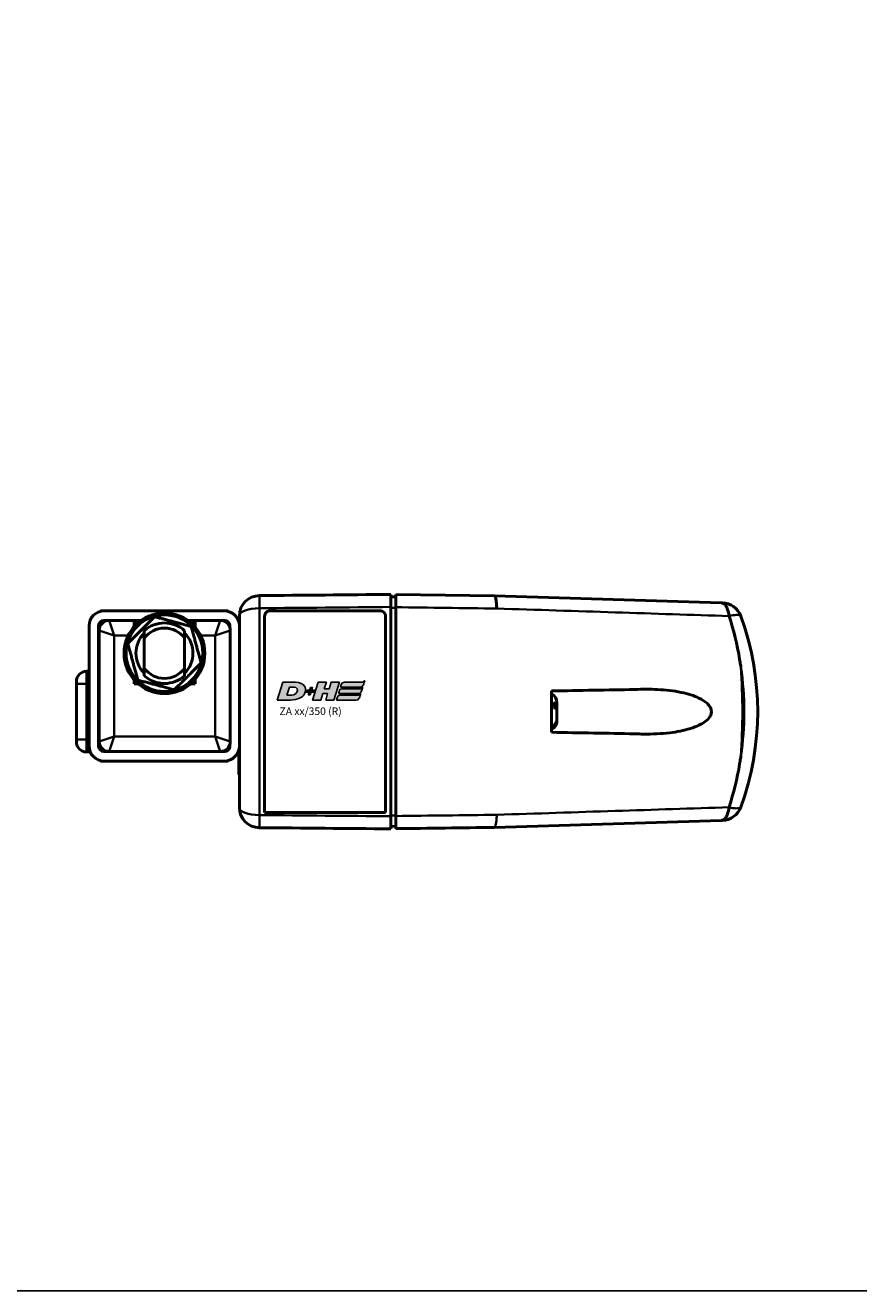
# Model space of a CAD drawing. Units: millimetres. Extents: x -3572 to -1571, y -1845 to 1756.
# Drawn here: x -2136 to -1970, y -1136 to -885 of the extents above; entities that cross this region are included whole.
import ezdxf

# ---------------------------------------------------------------- set-up
doc = ezdxf.new("R2010")
doc.units = ezdxf.units.MM
doc.layers.get('0').update_dxf_attribs({"lineweight": 25})
for name, color, linetype in [('DH_LOGO', 1, 'Continuous'), ('DH_RAHMEN', 124, 'Continuous'), ('DH_SCHRIFT', 2, 'Continuous')]:
    doc.layers.add(name, color=color, linetype=linetype)
doc.layers.add('Sichtbar (ISO)', color=7, linetype='Continuous', lineweight=50)
doc.layers.add('Sichtbar schmal (ISO)', color=3, linetype='Continuous', lineweight=35)
doc.styles.get("Standard").update_dxf_attribs({"font": 'monotxt.shx'})

# ---------------------------------------------------------------- blocks, each defined once
blk = doc.blocks.new('TYPBEZEICHNUNG (R)')
at = {"layer": 'DH_LOGO'}
h = blk.add_hatch(color=256, dxfattribs=at)
edge = h.paths.add_edge_path()
edge.add_spline(control_points=[(5.43, 1.25), (5.63, 1.65), (5.71, 2.13), (5.56, 2.55)], knot_values=[0.375, 0.375, 0.375, 0.375, 0.5, 0.5, 0.5, 0.5], degree=3, periodic=0)
edge.add_spline(control_points=[(5.56, 2.55), (5.23, 3.29), (4.36, 3.5), (3.62, 3.54)], knot_values=[0.5, 0.5, 0.5, 0.5, 0.625, 0.625, 0.625, 0.625], degree=3, periodic=0)
edge.add_spline(control_points=[(3.62, 3.54), (3.62, 3.54), (3.53, 3.54), (3.53, 3.54)], knot_values=[0.625, 0.625, 0.625, 0.625, 0.75, 0.75, 0.75, 0.75], degree=3, periodic=0)
edge.add_spline(control_points=[(3.53, 3.54), (3.53, 3.54), (1.1, 3.54), (1.1, 3.54)], knot_values=[0.75, 0.75, 0.75, 0.75, 0.875, 0.875, 0.875, 0.875], degree=3, periodic=0)
edge.add_spline(control_points=[(1.1, 3.54), (1.1, 3.54), (0, 0), (0, 0)], knot_values=[0.875, 0.875, 0.875, 0.875, 1, 1, 1, 1], degree=3, periodic=0)
edge.add_spline(control_points=[(0, 0), (0, 0), (2.61, 0), (2.61, 0)], knot_values=[0, 0, 0, 0, 0.125, 0.125, 0.125, 0.125], degree=3, periodic=0)
edge.add_spline(control_points=[(2.61, 0), (3.3, 0.01), (3.95, 0.1), (4.56, 0.42)], knot_values=[0.125, 0.125, 0.125, 0.125, 0.25, 0.25, 0.25, 0.25], degree=3, periodic=0)
edge.add_spline(control_points=[(4.56, 0.42), (4.93, 0.64), (5.22, 0.87), (5.43, 1.25)], knot_values=[0.25, 0.25, 0.25, 0.25, 0.375, 0.375, 0.375, 0.375], degree=3, periodic=0)
edge = h.paths.add_edge_path(flags=16)
edge.add_spline(control_points=[(3.67, 2.47), (4.21, 2.21), (4.04, 1.63), (3.68, 1.29)], knot_values=[0.25, 0.25, 0.25, 0.25, 0.5, 0.5, 0.5, 0.5], degree=3, periodic=0)
edge.add_spline(control_points=[(3.68, 1.29), (3.24, 0.87), (2.49, 0.96), (1.93, 0.96)], knot_values=[0.5, 0.5, 0.5, 0.5, 0.75, 0.75, 0.75, 0.75], degree=3, periodic=0)
edge.add_spline(control_points=[(1.93, 0.96), (1.93, 0.96), (2.44, 2.58), (2.44, 2.58)], knot_values=[0.75, 0.75, 0.75, 0.75, 1, 1, 1, 1], degree=3, periodic=0)
edge.add_spline(control_points=[(2.44, 2.58), (2.82, 2.58), (3.31, 2.62), (3.67, 2.47)], knot_values=[0, 0, 0, 0, 0.25, 0.25, 0.25, 0.25], degree=3, periodic=0)
h = blk.add_hatch(color=256, dxfattribs=at)
edge = h.paths.add_edge_path()
edge.add_spline(control_points=[(10, 1.29), (10, 1.29), (9.61, 0), (9.61, 0)], knot_values=[0.583333, 0.583333, 0.583333, 0.583333, 0.666667, 0.666667, 0.666667, 0.666667], degree=3, periodic=0)
edge.add_spline(control_points=[(9.61, 0), (9.61, 0), (11.23, 0), (11.23, 0)], knot_values=[0.5, 0.5, 0.5, 0.5, 0.583333, 0.583333, 0.583333, 0.583333], degree=3, periodic=0)
edge.add_spline(control_points=[(11.23, 0), (11.23, 0), (12.33, 3.54), (12.33, 3.54)], knot_values=[0.416667, 0.416667, 0.416667, 0.416667, 0.5, 0.5, 0.5, 0.5], degree=3, periodic=0)
edge.add_spline(control_points=[(12.33, 3.54), (12.33, 3.54), (10.71, 3.54), (10.71, 3.54)], knot_values=[0.333333, 0.333333, 0.333333, 0.333333, 0.416667, 0.416667, 0.416667, 0.416667], degree=3, periodic=0)
edge.add_spline(control_points=[(10.71, 3.54), (10.71, 3.54), (10.3, 2.25), (10.3, 2.25)], knot_values=[0.25, 0.25, 0.25, 0.25, 0.333333, 0.333333, 0.333333, 0.333333], degree=3, periodic=0)
edge.add_spline(control_points=[(10.3, 2.25), (10.3, 2.25), (9.34, 2.25), (9.34, 2.25)], knot_values=[0.166667, 0.166667, 0.166667, 0.166667, 0.25, 0.25, 0.25, 0.25], degree=3, periodic=0)
edge.add_spline(control_points=[(9.34, 2.25), (9.34, 2.25), (9.74, 3.54), (9.74, 3.54)], knot_values=[0.083333, 0.083333, 0.083333, 0.083333, 0.166667, 0.166667, 0.166667, 0.166667], degree=3, periodic=0)
edge.add_spline(control_points=[(9.74, 3.54), (9.74, 3.54), (8.11, 3.54), (8.11, 3.54)], knot_values=[0, 0, 0, 0, 0.083333, 0.083333, 0.083333, 0.083333], degree=3, periodic=0)
edge.add_spline(control_points=[(8.11, 3.54), (8.11, 3.54), (7.01, 0), (7.01, 0)], knot_values=[0.916667, 0.916667, 0.916667, 0.916667, 1, 1, 1, 1], degree=3, periodic=0)
edge.add_spline(control_points=[(7.01, 0), (7.01, 0), (8.64, 0), (8.64, 0)], knot_values=[0.833333, 0.833333, 0.833333, 0.833333, 0.916667, 0.916667, 0.916667, 0.916667], degree=3, periodic=0)
edge.add_spline(control_points=[(8.64, 0), (8.64, 0), (9.04, 1.29), (9.04, 1.29)], knot_values=[0.75, 0.75, 0.75, 0.75, 0.833333, 0.833333, 0.833333, 0.833333], degree=3, periodic=0)
edge.add_spline(control_points=[(9.04, 1.29), (9.04, 1.29), (10, 1.29), (10, 1.29)], knot_values=[0.666667, 0.666667, 0.666667, 0.666667, 0.75, 0.75, 0.75, 0.75], degree=3, periodic=0)
h = blk.add_hatch(color=256, dxfattribs=at)
edge = h.paths.add_edge_path()
edge.add_spline(control_points=[(16.45, 2.25), (16.45, 2.25), (12.95, 2.25), (12.95, 2.25)], knot_values=[0.375, 0.375, 0.375, 0.375, 0.5, 0.5, 0.5, 0.5], degree=3, periodic=0)
edge.add_spline(control_points=[(12.95, 2.25), (12.84, 2.25), (12.63, 2.22), (12.51, 2.13)], knot_values=[0.25, 0.25, 0.25, 0.25, 0.375, 0.375, 0.375, 0.375], degree=3, periodic=0)
edge.add_spline(control_points=[(12.51, 2.13), (12.39, 2.02), (12.33, 1.86), (12.28, 1.71)], knot_values=[0.125, 0.125, 0.125, 0.125, 0.25, 0.25, 0.25, 0.25], degree=3, periodic=0)
edge.add_spline(control_points=[(12.28, 1.71), (12.28, 1.71), (12.15, 1.29), (12.15, 1.29)], knot_values=[0, 0, 0, 0, 0.125, 0.125, 0.125, 0.125], degree=3, periodic=0)
edge.add_spline(control_points=[(12.15, 1.29), (12.15, 1.29), (16.08, 1.29), (16.08, 1.29)], knot_values=[0.875, 0.875, 0.875, 0.875, 1, 1, 1, 1], degree=3, periodic=0)
edge.add_spline(control_points=[(16.08, 1.29), (16.38, 1.29), (16.56, 1.5), (16.69, 1.76)], knot_values=[0.75, 0.75, 0.75, 0.75, 0.875, 0.875, 0.875, 0.875], degree=3, periodic=0)
edge.add_spline(control_points=[(16.69, 1.76), (16.8, 2.01), (16.88, 2.31), (16.97, 2.58)], knot_values=[0.625, 0.625, 0.625, 0.625, 0.75, 0.75, 0.75, 0.75], degree=3, periodic=0)
edge.add_spline(control_points=[(16.97, 2.58), (16.82, 2.47), (16.66, 2.26), (16.45, 2.25)], knot_values=[0.5, 0.5, 0.5, 0.5, 0.625, 0.625, 0.625, 0.625], degree=3, periodic=0)
h = blk.add_hatch(color=256, dxfattribs=at)
edge = h.paths.add_edge_path()
edge.add_spline(control_points=[(12.54, 2.57), (12.54, 2.57), (16.48, 2.58), (16.48, 2.58)], knot_values=[0.875, 0.875, 0.875, 0.875, 1, 1, 1, 1], degree=3, periodic=0)
edge.add_spline(control_points=[(16.48, 2.58), (16.78, 2.58), (16.96, 2.79), (17.08, 3.05)], knot_values=[0.75, 0.75, 0.75, 0.75, 0.875, 0.875, 0.875, 0.875], degree=3, periodic=0)
edge.add_spline(control_points=[(17.08, 3.05), (17.2, 3.3), (17.28, 3.59), (17.37, 3.87)], knot_values=[0.625, 0.625, 0.625, 0.625, 0.75, 0.75, 0.75, 0.75], degree=3, periodic=0)
edge.add_spline(control_points=[(17.37, 3.87), (17.22, 3.75), (17.06, 3.55), (16.85, 3.54)], knot_values=[0.5, 0.5, 0.5, 0.5, 0.625, 0.625, 0.625, 0.625], degree=3, periodic=0)
edge.add_spline(control_points=[(16.85, 3.54), (16.85, 3.54), (13.35, 3.54), (13.35, 3.54)], knot_values=[0.375, 0.375, 0.375, 0.375, 0.5, 0.5, 0.5, 0.5], degree=3, periodic=0)
edge.add_spline(control_points=[(13.35, 3.54), (13.24, 3.54), (13.03, 3.51), (12.91, 3.41)], knot_values=[0.25, 0.25, 0.25, 0.25, 0.375, 0.375, 0.375, 0.375], degree=3, periodic=0)
edge.add_spline(control_points=[(12.91, 3.41), (12.79, 3.31), (12.72, 3.15), (12.68, 3)], knot_values=[0.125, 0.125, 0.125, 0.125, 0.25, 0.25, 0.25, 0.25], degree=3, periodic=0)
edge.add_spline(control_points=[(12.68, 3), (12.68, 3), (12.54, 2.57), (12.54, 2.57)], knot_values=[0, 0, 0, 0, 0.125, 0.125, 0.125, 0.125], degree=3, periodic=0)
h = blk.add_hatch(color=256, dxfattribs=at)
edge = h.paths.add_edge_path()
edge.add_spline(control_points=[(6.43, 1.97), (6.43, 1.97), (5.89, 1.97), (5.89, 1.97)], knot_values=[0.416667, 0.416667, 0.416667, 0.416667, 0.5, 0.5, 0.5, 0.5], degree=3, periodic=0)
edge.add_spline(control_points=[(5.89, 1.97), (5.89, 1.97), (5.76, 1.56), (5.76, 1.56)], knot_values=[0.333333, 0.333333, 0.333333, 0.333333, 0.416667, 0.416667, 0.416667, 0.416667], degree=3, periodic=0)
edge.add_spline(control_points=[(5.76, 1.56), (5.76, 1.56), (6.31, 1.56), (6.31, 1.56)], knot_values=[0.25, 0.25, 0.25, 0.25, 0.333333, 0.333333, 0.333333, 0.333333], degree=3, periodic=0)
edge.add_spline(control_points=[(6.31, 1.56), (6.31, 1.56), (6.14, 1.04), (6.14, 1.04)], knot_values=[0.166667, 0.166667, 0.166667, 0.166667, 0.25, 0.25, 0.25, 0.25], degree=3, periodic=0)
edge.add_spline(control_points=[(6.14, 1.04), (6.14, 1.04), (6.56, 1.04), (6.56, 1.04)], knot_values=[0.083333, 0.083333, 0.083333, 0.083333, 0.166667, 0.166667, 0.166667, 0.166667], degree=3, periodic=0)
edge.add_spline(control_points=[(6.56, 1.04), (6.56, 1.04), (6.72, 1.56), (6.72, 1.56)], knot_values=[0, 0, 0, 0, 0.083333, 0.083333, 0.083333, 0.083333], degree=3, periodic=0)
edge.add_spline(control_points=[(6.72, 1.56), (6.72, 1.56), (7.27, 1.56), (7.27, 1.56)], knot_values=[0.916667, 0.916667, 0.916667, 0.916667, 1, 1, 1, 1], degree=3, periodic=0)
edge.add_spline(control_points=[(7.27, 1.56), (7.27, 1.56), (7.4, 1.97), (7.4, 1.97)], knot_values=[0.833333, 0.833333, 0.833333, 0.833333, 0.916667, 0.916667, 0.916667, 0.916667], degree=3, periodic=0)
edge.add_spline(control_points=[(7.4, 1.97), (7.4, 1.97), (6.85, 1.97), (6.85, 1.97)], knot_values=[0.75, 0.75, 0.75, 0.75, 0.833333, 0.833333, 0.833333, 0.833333], degree=3, periodic=0)
edge.add_spline(control_points=[(6.85, 1.97), (6.85, 1.97), (7.01, 2.49), (7.01, 2.49)], knot_values=[0.666667, 0.666667, 0.666667, 0.666667, 0.75, 0.75, 0.75, 0.75], degree=3, periodic=0)
edge.add_spline(control_points=[(7.01, 2.49), (7.01, 2.49), (6.59, 2.49), (6.59, 2.49)], knot_values=[0.583333, 0.583333, 0.583333, 0.583333, 0.666667, 0.666667, 0.666667, 0.666667], degree=3, periodic=0)
edge.add_spline(control_points=[(6.59, 2.49), (6.59, 2.49), (6.43, 1.97), (6.43, 1.97)], knot_values=[0.5, 0.5, 0.5, 0.5, 0.583333, 0.583333, 0.583333, 0.583333], degree=3, periodic=0)
h = blk.add_hatch(color=256, dxfattribs=at)
edge = h.paths.add_edge_path()
edge.add_spline(control_points=[(16.05, 0.97), (16.05, 0.97), (12.55, 0.96), (12.55, 0.96)], knot_values=[0.375, 0.375, 0.375, 0.375, 0.5, 0.5, 0.5, 0.5], degree=3, periodic=0)
edge.add_spline(control_points=[(12.55, 0.96), (12.44, 0.96), (12.23, 0.94), (12.11, 0.84)], knot_values=[0.25, 0.25, 0.25, 0.25, 0.375, 0.375, 0.375, 0.375], degree=3, periodic=0)
edge.add_spline(control_points=[(12.11, 0.84), (11.99, 0.74), (11.93, 0.58), (11.88, 0.42)], knot_values=[0.125, 0.125, 0.125, 0.125, 0.25, 0.25, 0.25, 0.25], degree=3, periodic=0)
edge.add_spline(control_points=[(11.88, 0.42), (11.88, 0.42), (11.75, 0), (11.75, 0)], knot_values=[0, 0, 0, 0, 0.125, 0.125, 0.125, 0.125], degree=3, periodic=0)
edge.add_spline(control_points=[(11.75, 0), (11.75, 0), (15.68, 0), (15.68, 0)], knot_values=[0.875, 0.875, 0.875, 0.875, 1, 1, 1, 1], degree=3, periodic=0)
edge.add_spline(control_points=[(15.68, 0), (15.98, 0), (16.17, 0.21), (16.29, 0.47)], knot_values=[0.75, 0.75, 0.75, 0.75, 0.875, 0.875, 0.875, 0.875], degree=3, periodic=0)
edge.add_spline(control_points=[(16.29, 0.47), (16.4, 0.73), (16.48, 1.02), (16.57, 1.3)], knot_values=[0.625, 0.625, 0.625, 0.625, 0.75, 0.75, 0.75, 0.75], degree=3, periodic=0)
edge.add_spline(control_points=[(16.57, 1.3), (16.43, 1.18), (16.26, 0.98), (16.05, 0.97)], knot_values=[0.5, 0.5, 0.5, 0.5, 0.625, 0.625, 0.625, 0.625], degree=3, periodic=0)
for points in [[(1.1, 3.54), (1.1, 3.54), (0, 0), (0, 0)], [(1.1, 3.54), (1.1, 3.54), (0, 0), (0, 0)], [(3.53, 3.54), (3.53, 3.54), (1.1, 3.54), (1.1, 3.54)], [(3.53, 3.54), (3.53, 3.54), (1.1, 3.54), (1.1, 3.54)], [(1.93, 0.96), (1.93, 0.96), (2.44, 2.58), (2.44, 2.58)], [(1.93, 0.96), (1.93, 0.96), (2.44, 2.58), (2.44, 2.58)], [(2.44, 2.58), (2.82, 2.58), (3.31, 2.62), (3.67, 2.47)], [(2.44, 2.58), (2.82, 2.58), (3.31, 2.62), (3.67, 2.47)], [(3.62, 3.54), (3.62, 3.54), (3.53, 3.54), (3.53, 3.54)], [(3.62, 3.54), (3.62, 3.54), (3.53, 3.54), (3.53, 3.54)], [(5.56, 2.55), (5.23, 3.29), (4.36, 3.5), (3.62, 3.54)], [(5.56, 2.55), (5.23, 3.29), (4.36, 3.5), (3.62, 3.54)], [(5.43, 1.25), (5.63, 1.65), (5.71, 2.13), (5.56, 2.55)], [(5.43, 1.25), (5.63, 1.65), (5.71, 2.13), (5.56, 2.55)], [(7.01, 0), (7.01, 0), (8.11, 3.54), (8.11, 3.54)], [(8.11, 3.54), (8.11, 3.54), (9.74, 3.54), (9.74, 3.54)], [(9.74, 3.54), (9.74, 3.54), (9.34, 2.25), (9.34, 2.25)], [(10.3, 2.25), (10.3, 2.25), (10.71, 3.54), (10.71, 3.54)], [(10.71, 3.54), (10.71, 3.54), (12.33, 3.54), (12.33, 3.54)], [(12.33, 3.54), (12.33, 3.54), (11.23, 0), (11.23, 0)], [(12.54, 2.57), (12.54, 2.57), (12.68, 3), (12.68, 3)], [(12.54, 2.57), (12.54, 2.57), (12.68, 3), (12.68, 3)], [(16.48, 2.58), (16.48, 2.58), (12.54, 2.57), (12.54, 2.57)], [(16.48, 2.58), (16.48, 2.58), (12.54, 2.57), (12.54, 2.57)], [(12.68, 3), (12.72, 3.15), (12.79, 3.31), (12.91, 3.41)], [(12.68, 3), (12.72, 3.15), (12.79, 3.31), (12.91, 3.41)], [(12.91, 3.41), (13.03, 3.51), (13.24, 3.54), (13.35, 3.54)], [(12.91, 3.41), (13.03, 3.51), (13.24, 3.54), (13.35, 3.54)], [(13.35, 3.54), (13.35, 3.54), (16.85, 3.54), (16.85, 3.54)], [(13.35, 3.54), (13.35, 3.54), (16.85, 3.54), (16.85, 3.54)], [(16.45, 2.25), (16.66, 2.26), (16.82, 2.47), (16.97, 2.58)], [(16.45, 2.25), (16.66, 2.26), (16.82, 2.47), (16.97, 2.58)], [(17.08, 3.05), (16.96, 2.79), (16.78, 2.58), (16.48, 2.58)], [(17.08, 3.05), (16.96, 2.79), (16.78, 2.58), (16.48, 2.58)], [(16.97, 2.58), (16.88, 2.31), (16.8, 2.01), (16.69, 1.76)], [(16.97, 2.58), (16.88, 2.31), (16.8, 2.01), (16.69, 1.76)], [(16.85, 3.54), (17.06, 3.55), (17.22, 3.75), (17.37, 3.87)], [(16.85, 3.54), (17.06, 3.55), (17.22, 3.75), (17.37, 3.87)], [(17.37, 3.87), (17.28, 3.59), (17.2, 3.3), (17.08, 3.05)], [(17.37, 3.87), (17.28, 3.59), (17.2, 3.3), (17.08, 3.05)], [(0, 0), (0, 0), (2.61, 0), (2.61, 0)], [(0, 0), (0, 0), (2.61, 0), (2.61, 0)], [(3.68, 1.29), (3.24, 0.87), (2.49, 0.96), (1.93, 0.96)], [(3.68, 1.29), (3.24, 0.87), (2.49, 0.96), (1.93, 0.96)], [(2.61, 0), (3.3, 0.01), (3.95, 0.1), (4.56, 0.42)], [(2.61, 0), (3.3, 0.01), (3.95, 0.1), (4.56, 0.42)], [(3.67, 2.47), (4.21, 2.21), (4.04, 1.63), (3.68, 1.29)], [(3.67, 2.47), (4.21, 2.21), (4.04, 1.63), (3.68, 1.29)], [(4.56, 0.42), (4.93, 0.64), (5.22, 0.87), (5.43, 1.25)], [(4.56, 0.42), (4.93, 0.64), (5.22, 0.87), (5.43, 1.25)], [(5.76, 1.56), (5.76, 1.56), (5.89, 1.97), (5.89, 1.97)], [(6.31, 1.56), (6.31, 1.56), (5.76, 1.56), (5.76, 1.56)], [(5.89, 1.97), (5.89, 1.97), (6.43, 1.97), (6.43, 1.97)], [(6.14, 1.04), (6.14, 1.04), (6.31, 1.56), (6.31, 1.56)], [(6.56, 1.04), (6.56, 1.04), (6.14, 1.04), (6.14, 1.04)], [(6.43, 1.97), (6.43, 1.97), (6.59, 2.49), (6.59, 2.49)], [(6.72, 1.56), (6.72, 1.56), (6.56, 1.04), (6.56, 1.04)], [(6.59, 2.49), (6.59, 2.49), (7.01, 2.49), (7.01, 2.49)], [(7.27, 1.56), (7.27, 1.56), (6.72, 1.56), (6.72, 1.56)], [(7.01, 2.49), (7.01, 2.49), (6.85, 1.97), (6.85, 1.97)], [(6.85, 1.97), (6.85, 1.97), (7.4, 1.97), (7.4, 1.97)], [(8.64, 0), (8.64, 0), (7.01, 0), (7.01, 0)], [(7.4, 1.97), (7.4, 1.97), (7.27, 1.56), (7.27, 1.56)], [(9.04, 1.29), (9.04, 1.29), (8.64, 0), (8.64, 0)], [(10, 1.29), (10, 1.29), (9.04, 1.29), (9.04, 1.29)], [(9.34, 2.25), (9.34, 2.25), (10.3, 2.25), (10.3, 2.25)], [(9.61, 0), (9.61, 0), (10, 1.29), (10, 1.29)], [(11.23, 0), (11.23, 0), (9.61, 0), (9.61, 0)], [(11.75, 0), (11.75, 0), (11.88, 0.42), (11.88, 0.42)], [(11.75, 0), (11.75, 0), (11.88, 0.42), (11.88, 0.42)], [(15.68, 0), (15.68, 0), (11.75, 0), (11.75, 0)], [(15.68, 0), (15.68, 0), (11.75, 0), (11.75, 0)], [(11.88, 0.42), (11.93, 0.58), (11.99, 0.74), (12.11, 0.84)], [(11.88, 0.42), (11.93, 0.58), (11.99, 0.74), (12.11, 0.84)], [(12.11, 0.84), (12.23, 0.94), (12.44, 0.96), (12.55, 0.96)], [(12.11, 0.84), (12.23, 0.94), (12.44, 0.96), (12.55, 0.96)], [(12.15, 1.29), (12.15, 1.29), (12.28, 1.71), (12.28, 1.71)], [(12.15, 1.29), (12.15, 1.29), (12.28, 1.71), (12.28, 1.71)], [(16.08, 1.29), (16.08, 1.29), (12.15, 1.29), (12.15, 1.29)], [(16.08, 1.29), (16.08, 1.29), (12.15, 1.29), (12.15, 1.29)], [(12.28, 1.71), (12.33, 1.86), (12.39, 2.02), (12.51, 2.13)], [(12.28, 1.71), (12.33, 1.86), (12.39, 2.02), (12.51, 2.13)], [(12.51, 2.13), (12.63, 2.22), (12.84, 2.25), (12.95, 2.25)], [(12.51, 2.13), (12.63, 2.22), (12.84, 2.25), (12.95, 2.25)], [(12.55, 0.96), (12.55, 0.96), (16.05, 0.97), (16.05, 0.97)], [(12.55, 0.96), (12.55, 0.96), (16.05, 0.97), (16.05, 0.97)], [(12.95, 2.25), (12.95, 2.25), (16.45, 2.25), (16.45, 2.25)], [(12.95, 2.25), (12.95, 2.25), (16.45, 2.25), (16.45, 2.25)], [(16.29, 0.47), (16.17, 0.21), (15.98, 0), (15.68, 0)], [(16.29, 0.47), (16.17, 0.21), (15.98, 0), (15.68, 0)], [(16.05, 0.97), (16.26, 0.98), (16.43, 1.18), (16.57, 1.3)], [(16.05, 0.97), (16.26, 0.98), (16.43, 1.18), (16.57, 1.3)], [(16.69, 1.76), (16.56, 1.5), (16.38, 1.29), (16.08, 1.29)], [(16.69, 1.76), (16.56, 1.5), (16.38, 1.29), (16.08, 1.29)], [(16.57, 1.3), (16.48, 1.02), (16.4, 0.73), (16.29, 0.47)], [(16.57, 1.3), (16.48, 1.02), (16.4, 0.73), (16.29, 0.47)]]:
    blk.add_open_spline(points, degree=3, dxfattribs=at)
at = {"layer": 'DH_SCHRIFT'}
blk.add_text('ZA xx/350 (R)', height=1.5, dxfattribs=at).set_placement((0.46, -2.97))
blk = doc.blocks.new('ZAxx-350-OT_r   (T)')
at = {"layer": 'Sichtbar (ISO)'}
for p, q in [((45.9, 17.67), (44.9, 17.65)), ((45.9, 18.11), (65.5, 17.87)), ((65.5, 17.87), (110.44, 16.49)), ((44.9, 15.66), (44.9, -25.86)), ((-11.9, 14.9), (-12.65, 14.9)), ((-12.65, 14.9), (-12.65, 14.8)), ((-10.9, 13), (-12, 13)), ((-11.9, 14.9), (11.9, 14.9)), ((-11.05, 13), (-11.05, 13)), ((-5.95, 13), (-10.9, 13)), ((-4.6, 13), (-5.95, 13)), ((-5.95, 13), (-5.95, 12.49)), ((6.15, 13), (4.7, 13)), ((6.05, 13), (6.05, 12.49)), ((11.1, 13), (6.15, 13)), ((6.15, 11.67), (6.15, 13)), ((12, 13), (11.1, 13)), ((12.65, 14.9), (11.9, 14.9)), ((12.65, 14.9), (12.65, 14.8)), ((14.9, 11.9), (14.9, 13.92)), ((19.9, -25.14), (19.9, 13.8)), ((42.7, 14.93), (21.1, 14.93)), ((43.9, 13.8), (43.9, -25.14)), ((-14.9, -11.9), (-14.9, 11.9)), ((-13, 12), (-13, -12)), ((-12.9, 11), (-12.9, -11)), ((-5.95, 12.49), (-5.95, 11.78)), ((-5.24, 12.49), (-5.95, 12.49)), ((6.05, 12.49), (5.34, 12.49)), ((6.05, 11.78), (6.05, 12.49)), ((12.87, 12.49), (12.43, 12.49)), ((13, 11.61), (13, 12)), ((13, 10.97), (13, 10.97)), ((13.1, -11), (13.1, 11)), ((14.9, 11.9), (14.9, -11.9)), ((-3.95, 9.49), (-3.95, 3.49)), ((4.05, 3.49), (4.05, 9.49)), ((-15.4, 2.9), (-14.9, 2.9)), ((-17.4, 0.4), (-17.4, 0.9)), ((-17.4, 0.4), (-17.4, -3.82)), ((-5.95, 1.2), (-5.95, 0.49)), ((-5.95, 0.49), (-5.95, 0.4)), ((-5.24, 0.49), (-5.95, 0.49)), ((-5.95, 0.4), (-5.14, 0.4)), ((5.24, 0.4), (6.15, 0.4)), ((6.05, 0.49), (5.34, 0.49)), ((5.95, 0.49), (5.95, 0.4)), ((6.05, 0.49), (6.05, 1.2)), ((6.05, 0.49), (6.05, 0.4)), ((6.15, 0.4), (6.15, 1.31)), ((-17.4, -6.38), (-17.4, -3.82)), ((77.85, -4.44), (77.54, -4.44)), ((77.85, -3.3), (77.85, -3.96)), ((77.85, -3.96), (77.85, -4.44)), ((77.85, -4.44), (77.85, -4.84)), ((77.85, -4.84), (77.85, -4.88)), ((77.85, -4.84), (77.85, -4.84)), ((77.85, -4.88), (77.85, -6.49)), ((-17.4, -6.38), (-17.4, -10.6)), ((77.85, -6.49), (77.85, -6.89)), ((77.85, -6.89), (77.85, -6.9)), ((-17.4, -11.1), (-17.4, -10.6)), ((-14.9, -11.9), (-14.9, -13.1)), ((-12.7, -12.05), (-12.7, -12.71)), ((13, -10.97), (13, -10.97)), ((13, -12), (13, -11.62)), ((14.9, -24.12), (14.9, -11.9)), ((-15.4, -13.1), (-14.9, -13.1)), ((-14.9, -13.1), (-14.65, -13.1)), ((-12.65, -14.9), (-12.65, -14.8)), ((-12.65, -14.9), (-11.9, -14.9)), ((-12, -13), (-10.9, -13)), ((11.9, -14.9), (-11.9, -14.9)), ((-11.08, -13), (-11.11, -13)), ((-11.05, -13), (-11.05, -13)), ((-10.9, -13), (11.1, -13)), ((11.1, -13), (12, -13)), ((11.9, -14.9), (12.65, -14.9)), ((12.65, -14.9), (12.65, -14.8)), ((14.8, -12.67), (14.8, -15.6)), ((14.8, -17.6), (14.8, -15.6)), ((14.9, -17.6), (14.8, -17.6)), ((43.9, -25.14), (19.9, -25.14)), ((110.44, -26.69), (65.5, -28.07)), ((44.9, -27.85), (45.9, -27.87))]:
    blk.add_line(p, q, dxfattribs=at)
for radius in [8, 7.6]:
    blk.add_circle((0.05, 6.49), radius, dxfattribs=at)
for centre, radius, start, end in [((18.9, 13.92), 4, 90.5, 180), ((110.53, 12.48), 4, 20.167, 88.239), ((-11.9, 11.9), 3, 90, 180), ((-12, 12), 1, 90, 180), ((-11, 11), 2, 90, 180), ((-11.1, 11), 2, 90, 161.8051), ((-10.9, 11), 2, 90, 180), ((11, 11), 2, 87.1573, 87.1577), ((11.1, 11), 2, 0, 90), ((11.9, 11.9), 3, 0, 90), ((12, 12), 1, 0, 90), ((62.66, -5.1), 55, 339.833, 20.167), ((0.05, 6.49), 5.65, 135.0696, 224.9304), ((0.05, 6.49), 6, 48.1897, 131.8103), ((0.05, 6.49), 5, 36.8699, 143.1301), ((0.05, 6.49), 5.65, 315.0696, 44.9304), ((0.05, 6.49), 4, 179.6324, 180.3676), ((0.05, 6.49), 4, 359.6324, 0.3676), ((-15.4, 0.9), 2, 90, 180), ((0.05, 6.49), 5, 216.8699, 323.1301), ((0.05, 6.49), 6, 228.1897, 311.8103), ((75.85, -3.3), 2, 0, 61.6406), ((75.85, -6.9), 2, 298.3594, 0), ((-15.4, -11.1), 2, 180, 270), ((-11.9, -11.9), 3, 180, 270), ((-11, -11), 2, 180, 270), ((-12, -12), 1, 180, 270), ((-10.9, -11), 2, 180, 270), ((11.1, -11), 2, 270, 0), ((11.9, -11.9), 3, 270, 0), ((12, -12), 1, 270, 0), ((-11.1, -11), 2, 269.7096, 270), ((11, -11), 2, 272.8424, 272.8427), ((18.9, -24.12), 4, 180, 269.5), ((110.53, -22.68), 4, 271.761, 339.833)]:
    blk.add_arc(centre, radius, start, end, dxfattribs=at)
for centre, major_axis, start_param, end_param in [((456.59, 5.55), (-391.09, 12.32), 0, 0.001756), ((228.61, -22.93), (-163.11, -5.14), 6.280466, 6.283185)]:
    blk.add_ellipse(centre, major_axis=major_axis, ratio=0.00001, start_param=start_param, end_param=end_param, dxfattribs=at)
for points in [[(44.9, 18.15), (36.22, 18.07), (27.54, 18), (18.87, 17.92)], [(65.89, 16.08), (65.9, 15.86), (65.91, 15.62), (65.92, 15.37)], [(65.92, 15.37), (65.92, 15.37), (65.92, 15.36), (65.92, 15.36)], [(110.45, 16.49), (110.45, 16.49), (110.45, 16.49), (110.44, 16.49)], [(111.66, 15.22), (111.62, 15.33), (111.58, 15.44), (111.53, 15.54)], [(111.98, 13.91), (111.91, 14.39), (111.8, 14.84), (111.66, 15.22)], [(111.99, 13.86), (111.98, 13.88), (111.98, 13.89), (111.98, 13.91)], [(114.25, 4.2), (114.27, 4.05), (114.3, 3.89), (114.32, 3.73)], [(93.25, -0.71), (87.91, -0.81), (82.38, -0.9), (76.8, -1)], [(76.8, -9.2), (82.38, -9.3), (87.91, -9.39), (93.25, -9.49)], [(111.98, -24.11), (111.98, -24.09), (111.98, -24.08), (111.99, -24.06)], [(110.44, -26.69), (110.45, -26.69), (110.45, -26.69), (110.45, -26.69)], [(18.87, -28.12), (27.54, -28.2), (36.22, -28.27), (44.9, -28.35)], [(45.9, -28.31), (52.45, -28.23), (58.98, -28.15), (65.5, -28.07)]]:
    blk.add_open_spline(points, degree=3, dxfattribs=at)
for points, knots in [([(44.9, 15.66), (44.9, 16.02), (44.9, 16.37), (44.9, 16.98), (44.9, 17.25), (44.9, 17.74), (44.9, 17.89), (44.9, 18.09), (44.9, 18.15), (44.9, 18.15)], [0, 0, 0, 0, 0.1182705, 0.1182705, 0.2364834, 0.2364834, 0.381469, 0.381469, 0.570892, 0.570892, 0.570892, 0.570892]), ([(45.9, 18.11), (45.9, 18.11), (45.9, 18.05), (45.9, 17.82), (45.9, 17.65), (45.9, 17.16), (45.9, 16.87), (45.9, 16.33), (45.9, 15.98), (45.9, 15.62)], [0, 0, 0, 0, 0.1183468, 0.1183468, 0.2366314, 0.2366314, 0.3817178, 0.3817178, 0.5712921, 0.5712921, 0.5712921, 0.5712921]), ([(65.5, 17.87), (65.57, 17.87), (65.63, 17.76), (65.69, 17.56), (65.73, 17.41), (65.77, 17.22), (65.8, 16.98)], [0, 0, 0, 0, 0.1562554, 0.1562554, 0.1562554, 0.2715118, 0.2715118, 0.2715118, 0.2715118]), ([(45.9, 15.62), (45.9, 12.56), (45.9, 9.13), (45.9, 2), (45.9, -1.71), (45.9, -5.1), (45.9, -8.49), (45.9, -12.2), (45.9, -19.33), (45.9, -22.76), (45.9, -25.82)], [-2.000587, -2.000587, -2.000587, -2.000587, -1.018084, -1.018084, 0, 0, 0, 1.018084, 1.018084, 2.000587, 2.000587, 2.000587, 2.000587]), ([(65.8, 16.98), (65.81, 16.89), (65.82, 16.8), (65.83, 16.71), (65.85, 16.52), (65.87, 16.31), (65.89, 16.08)], [0.2715118, 0.2715118, 0.2715118, 0.2715118, 0.3125192, 0.3125192, 0.3125192, 0.3932161, 0.3932161, 0.3932161, 0.3932161]), ([(110.65, 16.48), (110.65, 16.48), (110.6, 16.48), (110.49, 16.49), (110.44, 16.49)], [0, 0, 0, 0, 0.02925813, 0.04562854, 0.04562854, 0.04562854, 0.04562854]), ([(110.84, 16.38), (110.78, 16.41), (110.72, 16.43), (110.65, 16.45), (110.59, 16.47), (110.52, 16.48), (110.45, 16.49)], [-0.08663466, -0.08663466, -0.08663466, -0.08663466, -0.04446327, -0.04446327, -0.04446327, 0, 0, 0, 0]), ([(111.53, 15.54), (111.42, 15.77), (111.29, 15.97), (111.15, 16.12), (111.05, 16.23), (110.95, 16.31), (110.84, 16.38)], [-0.2731676, -0.2731676, -0.2731676, -0.2731676, -0.1643251, -0.1643251, -0.1643251, -0.0866347, -0.0866347, -0.0866347, -0.0866347]), ([(19.9, 13.8), (19.9, 13.94), (19.93, 14.09), (20.05, 14.37), (20.15, 14.5), (20.36, 14.7), (20.49, 14.78), (20.79, 14.9), (20.95, 14.93), (21.1, 14.93)], [0.5434519, 0.5434519, 0.5434519, 0.5434519, 0.5888797, 0.5888797, 0.6343075, 0.6343075, 0.6795055, 0.6795055, 0.7247036, 0.7247036, 0.7247036, 0.7247036]), ([(42.7, 14.93), (42.85, 14.93), (43.01, 14.9), (43.31, 14.78), (43.44, 14.7), (43.66, 14.5), (43.75, 14.37), (43.87, 14.09), (43.9, 13.94), (43.9, 13.8)], [0.3623518, 0.3623518, 0.3623518, 0.3623518, 0.4076085, 0.4076085, 0.4528653, 0.4528653, 0.4982344, 0.4982344, 0.5436035, 0.5436035, 0.5436035, 0.5436035]), ([(111.99, 13.86), (112.88, 11.09), (113.59, 8.21), (114.08, 5.26), (114.14, 4.91), (114.2, 4.56), (114.25, 4.2)], [0.470392, 0.470392, 0.470392, 0.470392, 1.374929, 1.374929, 1.374929, 1.483356, 1.483356, 1.483356, 1.483356]), ([(76.8, -9.2), (76.8, -7.8), (76.8, -6.43), (76.8, -5.1), (76.8, -3.77), (76.8, -2.4), (76.8, -1)], [-0.397927, -0.397927, -0.397927, -0.397927, 0, 0, 0, 0.397927, 0.397927, 0.397927, 0.397927]), ([(93.25, -9.49), (93.84, -9.52), (94.43, -9.54), (96.75, -9.57), (98.53, -9.49), (101.6, -9.12), (103.03, -8.85), (105.58, -8.05), (106.57, -7.57), (107.6, -6.79), (107.92, -6.49), (108.29, -5.92), (108.4, -5.69), (108.49, -5.23), (108.49, -5.02), (108.42, -4.6), (108.34, -4.39), (108.07, -3.91), (107.86, -3.66), (107.16, -3.02), (106.57, -2.67), (105.07, -1.96), (103.89, -1.57), (100.98, -0.97), (99.39, -0.79), (96.34, -0.63), (94.79, -0.63), (93.25, -0.71)], [1.232644, 1.232644, 1.232644, 1.232644, 1.358495, 1.358495, 1.733227, 1.733227, 2.029402, 2.029402, 2.312714, 2.312714, 2.445551, 2.445551, 2.524686, 2.524686, 2.588981, 2.588981, 2.656344, 2.656344, 2.754985, 2.754985, 2.949348, 2.949348, 3.26951, 3.26951, 3.604646, 3.604646, 3.930977, 3.930977, 3.930977, 3.930977]), ([(77.24, -4.3), (77.27, -4.14), (77.28, -3.98), (77.28, -3.84), (77.28, -3.69), (77.27, -3.53), (77.24, -3.38)], [-0.04735453, -0.04735453, -0.04735453, -0.04735453, 0, 0, 0, 0.04735453, 0.04735453, 0.04735453, 0.04735453]), ([(77.24, -3.38), (77.25, -3.38), (77.25, -3.38), (77.43, -3.46), (77.6, -3.55), (77.79, -3.74), (77.85, -3.86), (77.85, -3.96)], [-0.3254005, -0.3254005, -0.3254005, -0.3254005, -0.3226253, -0.3226253, -0.2478679, -0.2478679, -0.1710405, -0.1710405, -0.1710405, -0.1710405]), ([(77.85, -4.88), (77.85, -4.78), (77.79, -4.66), (77.6, -4.47), (77.43, -4.37), (77.25, -4.3), (77.25, -4.3), (77.24, -4.3)], [-1.7102343, -1.7102343, -1.7102343, -1.7102343, -1.6334069, -1.6334069, -1.5586495, -1.5586495, -1.5558743, -1.5558743, -1.5558743, -1.5558743]), ([(77.24, -7.84), (77.25, -7.84), (77.25, -7.83), (77.43, -7.66), (77.6, -7.43), (77.79, -7), (77.85, -6.73), (77.85, -6.49)], [-0.3254005, -0.3254005, -0.3254005, -0.3254005, -0.3226253, -0.3226253, -0.2478679, -0.2478679, -0.1710405, -0.1710405, -0.1710405, -0.1710405]), ([(77.85, -6.89), (77.85, -7.12), (77.79, -7.4), (77.6, -7.83), (77.43, -8.06), (77.25, -8.23), (77.25, -8.23), (77.24, -8.24)], [-1.7102343, -1.7102343, -1.7102343, -1.7102343, -1.6334069, -1.6334069, -1.5586495, -1.5586495, -1.5558743, -1.5558743, -1.5558743, -1.5558743]), ([(77.24, -8.24), (77.27, -8.17), (77.28, -8.1), (77.28, -8.04), (77.28, -7.98), (77.27, -7.91), (77.24, -7.84)], [-0.04735453, -0.04735453, -0.04735453, -0.04735453, 0, 0, 0, 0.04735453, 0.04735453, 0.04735453, 0.04735453]), ([(114.32, -13.94), (114.3, -14.09), (114.27, -14.25), (114.25, -14.4), (114.2, -14.76), (114.14, -15.11), (114.08, -15.46), (113.59, -18.41), (112.88, -21.29), (111.99, -24.06)], [-0.047408, -0.047408, -0.047408, -0.047408, 0, 0, 0, 0.108397, 0.108397, 0.108397, 1.012683, 1.012683, 1.012683, 1.012683]), ([(110.45, -26.69), (110.52, -26.68), (110.59, -26.67), (110.65, -26.65), (110.72, -26.63), (110.78, -26.61), (110.84, -26.58), (110.95, -26.51), (111.05, -26.43), (111.15, -26.32), (111.29, -26.17), (111.42, -25.97), (111.53, -25.74), (111.58, -25.64), (111.62, -25.53), (111.66, -25.42), (111.8, -25.04), (111.91, -24.59), (111.98, -24.11)], [-0.4776974, -0.4776974, -0.4776974, -0.4776974, -0.4329462, -0.4329462, -0.4329462, -0.3905016, -0.3905016, -0.3905016, -0.312308, -0.312308, -0.312308, -0.2027605, -0.2027605, -0.2027605, -0.156257, -0.156257, -0.156257, 0, 0, 0, 0]), ([(44.9, -28.35), (44.9, -28.35), (44.9, -28.29), (44.9, -28.06), (44.9, -27.89), (44.9, -27.4), (44.9, -27.11), (44.9, -26.57), (44.9, -26.23), (44.9, -25.86)], [0, 0, 0, 0, 0.1182704, 0.1182704, 0.2364834, 0.2364834, 0.3814689, 0.3814689, 0.5708922, 0.5708922, 0.5708922, 0.5708922]), ([(45.9, -25.82), (45.9, -26.18), (45.9, -26.52), (45.9, -27.06), (45.9, -27.36), (45.9, -27.85), (45.9, -28.02), (45.9, -28.25), (45.9, -28.31), (45.9, -28.31)], [0, 0, 0, 0, 0.1183671, 0.1183671, 0.2088888, 0.2088888, 0.2829033, 0.2829033, 0.3569569, 0.3569569, 0.3569569, 0.3569569]), ([(110.44, -26.69), (110.49, -26.69), (110.6, -26.68), (110.65, -26.68), (110.65, -26.68)], [0.00807698, 0.00807698, 0.00807698, 0.00807698, 0.0244474, 0.05370553, 0.05370553, 0.05370553, 0.05370553])]:
    blk.add_open_spline(points, degree=3, knots=knots, dxfattribs=at)
for points, weights in [([(-7.2, 8.42), (-4.55, 11.08), (-1.9, 13.74)], [1, 1.15470053838, 1]), ([(-1.9, 13.74), (1.72, 12.77), (5.35, 11.81)], [1, 1.15470053838, 1]), ([(-3.95, 10.96), (-3.95, 10.16), (-3.95, 9.49)], [1, 1.00907742727, 1]), ([(4.05, 9.49), (4.05, 10.16), (4.05, 10.96)], [1, 1.00907742727, 1]), ([(5.35, 11.81), (6.33, 8.18), (7.3, 4.56)], [1, 1.15470053838, 1]), ([(-5.25, 1.17), (-6.23, 4.8), (-7.2, 8.42)], [1, 1.15470053838, 1]), ([(-3.95, 3.49), (-3.95, 2.82), (-3.95, 2.02)], [1, 1.00907742727, 1]), ([(7.3, 4.56), (4.65, 1.9), (2, -0.76)], [1, 1.15470053838, 1]), ([(4.05, 2.02), (4.05, 2.82), (4.05, 3.49)], [1, 1.00907742727, 1]), ([(2, -0.76), (-1.62, 0.21), (-5.25, 1.17)], [1, 1.15470053838, 1])]:
    blk.add_rational_spline(points, weights, degree=2, dxfattribs=at)
at = {"layer": 'Sichtbar schmal (ISO)'}
for p, q in [((18.87, 15.42), (18.87, -25.62)), ((44.9, 15.47), (45.9, 15.48)), ((-10.9, 13), (-9.9, 10)), ((10.1, 10), (11.1, 13)), ((-9.9, 10), (-12.9, 11)), ((13.1, 11), (10.1, 10)), ((-9.9, -10), (-9.9, 10)), ((-9.9, 10), (-7.14, 10)), ((7.24, 10), (10.1, 10)), ((10.1, 10), (10.1, -10)), ((-15.4, 2.9), (-15.4, 0.4)), ((-17.4, 0.4), (-15.4, 0.4)), ((-15.4, -10.6), (-15.4, 0.4)), ((-15.4, 0.4), (-14.9, 0.4)), ((-12.9, -11), (-9.9, -10)), ((-9.9, -10), (-10.9, -13)), ((10.1, -10), (-9.9, -10)), ((10.1, -10), (13.1, -11)), ((11.1, -13), (10.1, -10)), ((-17.4, -10.6), (-15.4, -10.6)), ((-15.4, -10.6), (-15.4, -13.1)), ((-15.4, -10.6), (-14.9, -10.6)), ((14.9, -15.6), (14.8, -15.6)), ((45.9, -25.68), (44.9, -25.67))]:
    blk.add_line(p, q, dxfattribs=at)
for centre, major_axis, ratio, start_param, end_param in [((18.9, 13.92), (-0.03, 4), 0.005886, 0, 1.186707), ((18.9, 13.92), (-4, 0), 0.374667, 4.721116, 6.283185), ((46.64, 15.61), (-147.98, 1.91), 0.00001, 1.565786, 1.701438), ((50.15, 15.87), (-160.32, 5.2), 0.000034, 1.669296, 1.966751), ((92.08, -5.1), (0, 55), 0.409756, 4.551047, 4.873731), ((62.66, -5.1), (0, -55), 0.951707, 1.409454, 1.732139), ((-14.7, -13.1), (-0.2, 0), 0.97561, 4.843282, 6.283185), ((18.9, -24.12), (-4, 0), 0.374667, 0, 1.56207), ((55.6, -25.9), (-148.25, -4.81), 0.000031, 4.322227, 4.642724), ((18.9, -24.12), (-0.03, -4), 0.005886, 5.096478, 6.283185), ((43.4, -25.85), (-171.83, -2.22), 0.000011, 4.580971, 4.697856)]:
    blk.add_ellipse(centre, major_axis=major_axis, ratio=ratio, start_param=start_param, end_param=end_param, dxfattribs=at)
for points in [[(18.87, 15.42), (27.54, 15.5), (36.22, 15.58), (44.9, 15.66)], [(44.9, -25.86), (36.22, -25.78), (27.54, -25.7), (18.87, -25.62)]]:
    blk.add_open_spline(points, degree=3, dxfattribs=at)
for points, knots in [([(111.98, 13.91), (112.52, 14.01), (113.68, 14.16), (114.23, 14.02), (114.28, 13.86)], [-0.05120168, -0.05120168, -0.05120168, -0.05120168, -0.02925813, 0, 0, 0, 0]), ([(-17.4, -3.82), (-17.4, -4.24), (-17.39, -4.69), (-17.39, -5.51), (-17.4, -5.96), (-17.4, -6.38)], [0.4792191, 0.4792191, 0.4792191, 0.4792191, 0.6036203, 0.6036203, 0.7280214, 0.7280214, 0.7280214, 0.7280214]), ([(-14.9, -13.1), (-14.9, -13.1), (-14.89, -13.1), (-14.82, -13.1), (-14.73, -13.05), (-14.71, -12.96)], [-0.0049408, -0.0049408, -0.0049408, -0.0049408, 0, 0, 0.1503596, 0.1503596, 0.1503596, 0.1503596]), ([(114.28, -24.06), (114.23, -24.22), (113.68, -24.36), (112.52, -24.21), (111.98, -24.11)], [-0.05370553, -0.05370553, -0.05370553, -0.05370553, -0.0244474, -0.0025038, -0.0025038, -0.0025038, -0.0025038]), ([(65.92, -25.56), (65.92, -25.57), (65.92, -25.57), (65.92, -25.62), (65.91, -26.08), (65.84, -26.82), (65.81, -27.11), (65.73, -27.6), (65.69, -27.77), (65.6, -28), (65.55, -28.07), (65.5, -28.07)], [-0.00201833, -0.00201833, -0.00201833, -0.00201833, 0, 0, 0.01548688, 0.01548688, 0.02266773, 0.02266773, 0.02857088, 0.02857088, 0.03447636, 0.03447636, 0.03447636, 0.03447636])]:
    blk.add_open_spline(points, degree=3, knots=knots, dxfattribs=at)
blk.add_blockref('TYPBEZEICHNUNG (R)', (22.4, -2.8))

msp = doc.modelspace()

# ---------------------------------------------------------------- linework, layer by layer
at = {"layer": 'DH_RAHMEN'}
msp.add_lwpolyline([(-3240.044, 1507.698), (-1805.144, 1507.698), (-1805.144, -1135.702), (-3240.044, -1135.702)], close=True, dxfattribs=at)

# ---------------------------------------------------------------- block references
at = {"layer": 'Sichtbar (ISO)'}
msp.add_blockref('ZAxx-350-OT_r   (T)', (-2108.031, -1015.737), dxfattribs=at)

doc.saveas('drawing.dxf')
